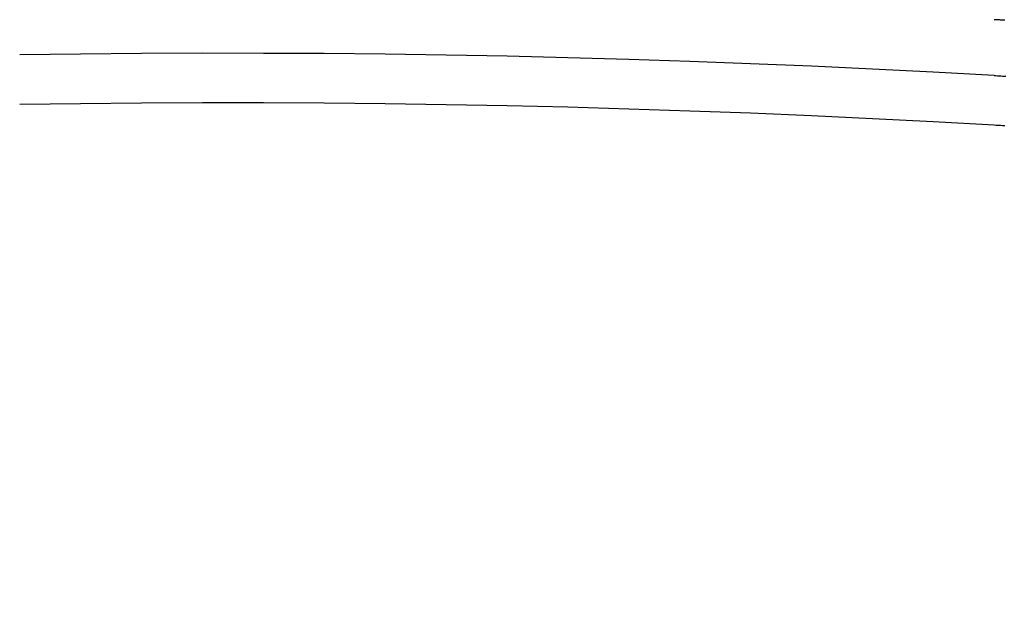
# Model space of a CAD drawing. Extents: x -58 to 285, y -226 to 1000.
# Drawn here: x 0 to 2, y -204 to -202 of the extents above; entities that cross this region are included whole.
import ezdxf

# ---------------------------------------------------------------- set-up
doc = ezdxf.new("R2010")
doc.units = 0
doc.header["$LTSCALE"] = 10
doc.linetypes.add('VERDECKT', pattern=[9.525, 6.35, -3.175])
doc.layers.get('0').update_dxf_attribs({"linetype": 'CONTINUOUS'})
doc.layers.add('STEMPEL', color=3, linetype='CONTINUOUS')

# ---------------------------------------------------------------- blocks, each defined once
blk = doc.blocks.new('A$C53A9B6BC')
at = {"color": 1}
for points in [[(2.36644, -43.5497, 0), (2.36351, -43.5495, 0), (2.36057, -43.5494, 0), (2.35764, -43.5492, 0), (2.35472, -43.5491, 0), (2.35179, -43.5489, 0), (2.34887, -43.5487, 0), (2.34595, -43.5486, 0), (2.34303, -43.5484, 0), (2.34012, -43.5482, 0), (2.33721, -43.5481, 0)], [(2.33721, -43.7008, 0), (2.34187, -43.7011, 0), (2.34652, -43.7014, 0), (2.35117, -43.7016, 0), (2.35583, -43.7019, 0), (2.36048, -43.7021, 0), (2.36512, -43.7024, 0), (2.36977, -43.7027, 0)], [(2.36627, -43.8384, 0), (2.36045, -43.838, 0), (2.35463, -43.8377, 0), (2.34882, -43.8374, 0), (2.34301, -43.837, 0), (2.33721, -43.8367, 0)]]:
    blk.add_polyline3d(points, dxfattribs=at)
at = {"color": 3, "linetype": 'CONTINUOUS'}
for radius in [58.5, 55.011663, 53.725235, 53, 49.5]:
    blk.add_circle((0, 0), radius, dxfattribs=at)
at = {"color": 1, "linetype": 'VERDECKT'}
for radius in [57, 54.5, 51]:
    blk.add_circle((0, 0), radius, dxfattribs=at)
for centre, radius, start, end in [((0.01233, -117.18001), 77.220464, 61.91313551, 118.08686449), ((0.01233, -117.18001), 76, 60.27567085, 119.72432915), ((0.01233, -117.18001), 75.199734, 61.36168638, 118.63831362), ((0.237982, -79.865524), 36.225563, 86.6779199, 90.8940539), ((0.237982, -79.865524), 36.08992, 86.6654198, 90.8974145)]:
    blk.add_arc(centre, radius, start, end, dxfattribs=at)

msp = doc.modelspace()

# ---------------------------------------------------------------- block references
at = {"layer": 'STEMPEL'}
msp.add_blockref('A$C53A9B6BC', (0, -158.5), dxfattribs=at)

doc.saveas('drawing.dxf')
